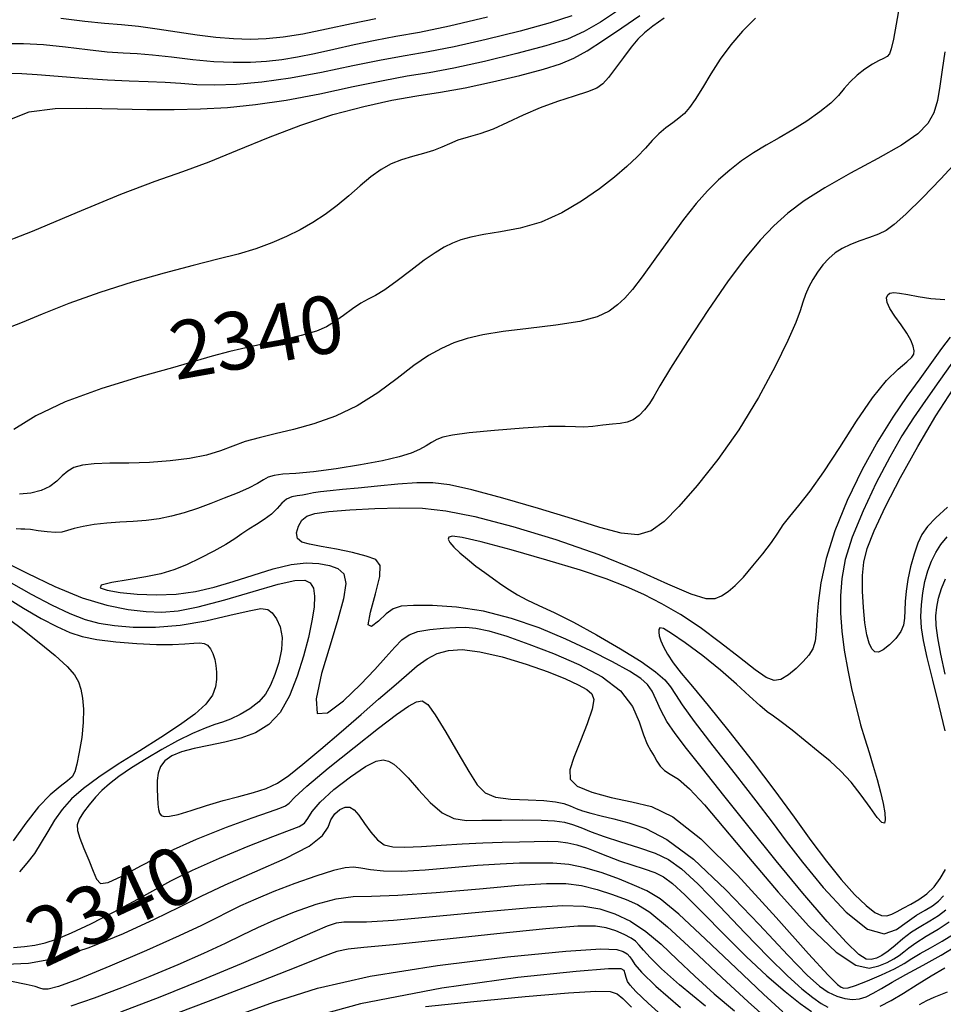
# Model space of a CAD drawing. Extents: x 354202 to 357402, y 1029744 to 1032913.
# Drawn here: x 354944 to 355104, y 1031595 to 1031766 of the extents above; entities that cross this region are included whole.
import ezdxf
from ezdxf.enums import TextEntityAlignment as Align

# ---------------------------------------------------------------- set-up
doc = ezdxf.new("R2010")
doc.units = 0
doc.header["$MEASUREMENT"] = 0
for name, color, linetype in [('CTEXT', 7, 'CONTINUOUS'), ('INDEX', 1, 'CONTINUOUS'), ('INTER', 33, 'CONTINUOUS')]:
    doc.layers.add(name, color=color, linetype=linetype)
doc.styles.add('SIMPLEX', font='SIMPLEX.shx', dxfattribs={"oblique": 20})

msp = doc.modelspace()

# ---------------------------------------------------------------- linework, layer by layer
at = {"layer": 'INDEX', "linetype": 'Continuous'}
for points, elevation in [([(354941.57, 1031761.89), (354944.53, 1031761.89), (354948, 1031761.67), (354951.82, 1031761.27), (354955.64, 1031760.81), (354959.05, 1031760.43), (354961.79, 1031760.23), (354964.23, 1031760.1), (354966.9, 1031759.9), (354970.19, 1031759.54), (354973.86, 1031759.11), (354977.52, 1031758.75), (354980.86, 1031758.61), (354983.88, 1031758.64), (354986.66, 1031758.82), (354989.32, 1031759.11), (354992.02, 1031759.53), (354994.96, 1031760.11), (354998.29, 1031760.87), (355001.87, 1031761.69), (355005.48, 1031762.46), (355009.07, 1031763.11), (355013.14, 1031763.83), (355018.34, 1031764.9), (355024.97, 1031766.48)], 2350), ([(355071.43, 1031766.26), (355069.14, 1031764.01), (355067.11, 1031761.63), (355065.3, 1031759.13), (355063.65, 1031756.58), (355062.2, 1031754.17), (355060.97, 1031752.17), (355059.97, 1031750.74), (355059.08, 1031749.73), (355058.15, 1031748.92), (355057.06, 1031748.11), (355055.86, 1031747.22), (355054.67, 1031746.22), (355053.52, 1031745.05), (355052.32, 1031743.71), (355050.9, 1031742.2), (355049.13, 1031740.52), (355046.97, 1031738.67), (355044.35, 1031736.66), (355041.27, 1031734.53), (355037.86, 1031732.52), (355034.25, 1031730.89), (355030.63, 1031729.82), (355027.23, 1031729.17), (355024.32, 1031728.73), (355022.08, 1031728.29), (355020.34, 1031727.81), (355018.87, 1031727.23), (355017.44, 1031726.53), (355015.86, 1031725.58), (355013.97, 1031724.26), (355011.69, 1031722.52), (355009.3, 1031720.69), (355007.17, 1031719.15), (355005.56, 1031718.17), (355004.27, 1031717.53), (355003.01, 1031716.84), (355001.54, 1031715.86), (354999.97, 1031714.7), (354998.46, 1031713.6), (354997.05, 1031712.71), (354995.31, 1031711.97), (354992.65, 1031711.2), (354988.76, 1031710.31), (354984.33, 1031709.35), (354980.28, 1031708.45), (354977.2, 1031707.64), (354974.28, 1031706.78), (354970.37, 1031705.63), (354964.7, 1031704.04), (354958.09, 1031702.04), (354951.74, 1031699.74), (354946.64, 1031697.26), (354942.86, 1031694.91)], 2340), ([(355105.18, 1031710.9), (355103.68, 1031708.97), (355101.92, 1031706.53), (355099.9, 1031703.73), (355097.67, 1031700.63), (355095.24, 1031697.08), (355092.63, 1031692.89), (355089.9, 1031687.95), (355087.31, 1031682.62), (355085.16, 1031677.36), (355083.67, 1031672.54), (355082.76, 1031668.33), (355082.27, 1031664.81), (355082.05, 1031662.01), (355081.93, 1031659.85), (355081.74, 1031658.19), (355081.33, 1031656.89), (355080.65, 1031655.77), (355079.69, 1031654.67), (355078.47, 1031653.46), (355077.12, 1031652.35), (355075.81, 1031651.58), (355074.63, 1031651.38), (355073.28, 1031651.89), (355071.37, 1031653.21), (355068.65, 1031655.35), (355065.36, 1031657.94), (355061.85, 1031660.55), (355058.43, 1031662.8), (355055.17, 1031664.68), (355052.07, 1031666.27), (355049.03, 1031667.65), (355045.55, 1031669), (355041.05, 1031670.5), (355035.22, 1031672.27), (355029.06, 1031674.02), (355023.84, 1031675.42), (355020.54, 1031676.18), (355018.88, 1031676.4), (355018.25, 1031676.25), (355018.14, 1031675.88), (355018.44, 1031675.31), (355019.13, 1031674.52), (355020.16, 1031673.53), (355021.47, 1031672.41), (355022.94, 1031671.23), (355024.49, 1031670.09), (355026.02, 1031669), (355027.46, 1031667.99), (355028.79, 1031667.08), (355030.16, 1031666.22), (355031.79, 1031665.35), (355033.87, 1031664.38), (355036.52, 1031663.15), (355039.86, 1031661.49), (355043.87, 1031659.3), (355048, 1031656.9), (355051.57, 1031654.66), (355054.07, 1031652.89), (355055.67, 1031651.49), (355056.7, 1031650.27), (355057.54, 1031648.97), (355058.71, 1031647.14), (355060.76, 1031644.25), (355064.01, 1031640.02), (355067.86, 1031635.13), (355071.48, 1031630.51), (355074.3, 1031626.8), (355076.75, 1031623.51), (355079.54, 1031619.89), (355083.15, 1031615.49), (355087.13, 1031611.2), (355090.82, 1031608.23), (355093.69, 1031607.42), (355095.88, 1031608.17), (355097.68, 1031609.51), (355099.32, 1031610.65), (355100.81, 1031611.54), (355102.09, 1031612.32), (355103.13, 1031613.13), (355104, 1031614.04)], 2330), ([(355104.31, 1031652.47), (355103.57, 1031655.95), (355103.02, 1031658.8), (355102.72, 1031660.94), (355102.67, 1031662.6), (355102.83, 1031664.09), (355103.16, 1031665.66), (355103.67, 1031667.33), (355104.36, 1031669.03)], 2330), ([(354941.28, 1031665.93), (354944.51, 1031663.92), (354947.58, 1031662.16), (354950.29, 1031660.73), (354952.53, 1031659.71), (354954.68, 1031659.01), (354957.23, 1031658.5), (354960.51, 1031658.08), (354964.14, 1031657.77), (354967.56, 1031657.62), (354970.35, 1031657.63), (354972.47, 1031657.74), (354974.02, 1031657.87), (354975.11, 1031657.92), (354975.86, 1031657.82), (354976.42, 1031657.49), (354976.91, 1031656.88), (354977.33, 1031656.04), (354977.66, 1031655.05), (354977.87, 1031653.96), (354977.96, 1031652.81), (354977.95, 1031651.58), (354977.79, 1031650.27), (354977.27, 1031648.85), (354976.14, 1031647.29), (354974.22, 1031645.55), (354971.57, 1031643.62), (354968.33, 1031641.49), (354964.66, 1031639.19), (354960.95, 1031636.86), (354957.6, 1031634.64), (354954.92, 1031632.66), (354952.86, 1031630.83), (354951.24, 1031629.03), (354949.91, 1031627.14), (354948.74, 1031625.2), (354947.61, 1031623.27), (354946.4, 1031621.4), (354945.12, 1031619.67), (354943.8, 1031618.17)], 2340), ([(354942.76, 1031605.07), (354944.67, 1031605.25), (354946.5, 1031605.49), (354948.25, 1031605.86), (354950.24, 1031606.5), (354952.83, 1031607.59), (354956.22, 1031609.19), (354960.03, 1031611.12), (354963.71, 1031613.08), (354966.92, 1031614.88), (354970.07, 1031616.62), (354973.8, 1031618.5), (354978.49, 1031620.59), (354983.44, 1031622.66), (354987.73, 1031624.34), (354990.63, 1031625.4), (354992.33, 1031626.05), (354993.26, 1031626.64), (354993.83, 1031627.45), (354994.55, 1031628.64), (354995.95, 1031630.3), (354998.33, 1031632.46), (355001.18, 1031634.69), (355003.8, 1031636.47), (355005.64, 1031637.41), (355006.86, 1031637.64), (355007.78, 1031637.4), (355008.69, 1031636.87), (355009.78, 1031635.96), (355011.19, 1031634.49), (355012.98, 1031632.43), (355015.02, 1031630.21), (355017.11, 1031628.41), (355019.12, 1031627.43), (355021.3, 1031627.12), (355024, 1031627.13), (355027.4, 1031627.18), (355031.02, 1031627.2), (355034.24, 1031627.16), (355036.59, 1031627.04), (355038.28, 1031626.8), (355039.68, 1031626.41), (355041.15, 1031625.86), (355042.91, 1031625.16), (355045.18, 1031624.33), (355048.04, 1031623.41), (355051.14, 1031622.43), (355054, 1031621.42), (355056.32, 1031620.32), (355058.58, 1031618.71), (355061.41, 1031616.09), (355065.22, 1031612.16), (355069.54, 1031607.62), (355073.64, 1031603.37), (355076.94, 1031600.14), (355079.45, 1031597.89), (355081.34, 1031596.37), (355082.77, 1031595.38), (355083.96, 1031594.74)], 2340), ([(355062.74, 1031594.88), (355058.24, 1031598.58), (355055.12, 1031601.37), (355053.16, 1031603.31), (355052, 1031604.61), (355051.26, 1031605.5), (355050.64, 1031606.14), (355049.85, 1031606.71), (355048.66, 1031607.35), (355047.18, 1031607.97), (355045.54, 1031608.48), (355043.67, 1031608.78), (355040.59, 1031608.76), (355035.08, 1031608.32), (355026.55, 1031607.45), (355016.89, 1031606.42), (355008.61, 1031605.55), (355003.54, 1031605.09), (355000.8, 1031604.81), (354998.82, 1031604.35), (354996.2, 1031603.39), (354992.03, 1031601.73), (354985.57, 1031599.16), (354976.55, 1031595.68), (354966.62, 1031591.93)], 2350), ([(355093, 1031594.89), (355094.91, 1031595.87), (355097.07, 1031597.16), (355099.41, 1031598.65), (355101.84, 1031600.16), (355104.24, 1031601.57)], 2340)]:
    msp.add_lwpolyline(points, dxfattribs=dict(at, elevation=elevation))
at = {"layer": 'INTER', "linetype": 'Continuous', "flags": 128}
for points, elevation in [([(355048, 1031767.89), (355044.56, 1031765.59), (355041.71, 1031763.92), (355038.81, 1031762.64), (355035.09, 1031761.45), (355030.06, 1031760.1), (355024.41, 1031758.74), (355019.11, 1031757.59), (355014.83, 1031756.8), (355011.03, 1031756.17), (355006.85, 1031755.41), (355001.67, 1031754.33), (354995.87, 1031753.1), (354990.07, 1031751.99), (354984.75, 1031751.2), (354979.86, 1031750.72), (354975.22, 1031750.46), (354970.64, 1031750.34), (354965.91, 1031750.34), (354960.83, 1031750.45), (354955.36, 1031750.61), (354950, 1031750.55), (354945.42, 1031749.95), (354942.09, 1031748.64)], 2346), ([(355096.32, 1031768.19), (355095.77, 1031765.21), (355095.31, 1031762.61), (355094.96, 1031760.94), (355094.63, 1031760.05), (355094.21, 1031759.58), (355093.59, 1031759.24), (355092.75, 1031758.85), (355091.68, 1031758.27), (355090.39, 1031757.42), (355089.05, 1031756.37), (355087.82, 1031755.22), (355086.81, 1031754.06), (355085.79, 1031752.85), (355084.45, 1031751.51), (355082.57, 1031749.99), (355080.3, 1031748.39), (355077.89, 1031746.87), (355075.53, 1031745.5), (355073.27, 1031744.22), (355071.09, 1031742.91), (355068.98, 1031741.49), (355066.96, 1031739.92), (355065, 1031738.21), (355063.1, 1031736.33), (355061.12, 1031734.11), (355058.94, 1031731.35), (355056.48, 1031727.99), (355053.98, 1031724.48), (355051.78, 1031721.41), (355050.1, 1031719.2), (355048.77, 1031717.68), (355047.51, 1031716.52), (355046.04, 1031715.46), (355043.99, 1031714.48), (355040.97, 1031713.65), (355036.79, 1031712.99), (355032.08, 1031712.43), (355027.66, 1031711.91), (355024.15, 1031711.34), (355021.41, 1031710.69), (355019.12, 1031709.92), (355016.96, 1031708.99), (355014.72, 1031707.75), (355012.21, 1031706.03), (355009.27, 1031703.78), (355005.96, 1031701.29), (355002.36, 1031698.99), (354998.59, 1031697.2), (354994.83, 1031695.89), (354991.3, 1031694.91), (354988.14, 1031694.15), (354985.37, 1031693.49), (354982.96, 1031692.81), (354980.82, 1031692.04), (354978.69, 1031691.23), (354976.26, 1031690.49), (354973.3, 1031689.89), (354969.93, 1031689.46), (354966.36, 1031689.2), (354962.8, 1031689.1), (354959.51, 1031689.06), (354956.76, 1031688.97), (354954.72, 1031688.75), (354953.26, 1031688.33), (354952.18, 1031687.71), (354951.24, 1031686.87), (354950.28, 1031685.93), (354949.1, 1031685.05), (354947.59, 1031684.35), (354945.79, 1031683.89), (354943.81, 1031683.68)], 2338), ([(354939.49, 1031726.75), (354946.07, 1031729.29), (354953.91, 1031732.59), (354961.4, 1031735.71), (354967.32, 1031737.97), (354972.13, 1031739.65), (354976.68, 1031741.31), (354981.64, 1031743.34), (354987.01, 1031745.57), (354992.57, 1031747.72), (354998.14, 1031749.52), (355003.49, 1031750.95), (355008.39, 1031752.02), (355012.72, 1031752.79), (355016.82, 1031753.45), (355021.11, 1031754.2), (355025.85, 1031755.19), (355030.58, 1031756.32), (355034.64, 1031757.4), (355037.6, 1031758.32), (355039.91, 1031759.3), (355042.23, 1031760.6), (355045.06, 1031762.42), (355048.22, 1031764.56), (355051.35, 1031766.72)], 2344), ([(355055.57, 1031766.26), (355053.63, 1031764.88), (355052.2, 1031763.74), (355051.01, 1031762.6), (355049.85, 1031761.23), (355048.53, 1031759.46), (355047.16, 1031757.58), (355045.94, 1031755.96), (355044.95, 1031754.86), (355043.88, 1031754.13), (355042.31, 1031753.5), (355039.97, 1031752.75), (355037.1, 1031751.83), (355034.06, 1031750.71), (355031.15, 1031749.44), (355028.44, 1031748.14), (355025.93, 1031747.02), (355023.63, 1031746.21), (355021.58, 1031745.61), (355019.83, 1031745.07), (355018.38, 1031744.48), (355017.05, 1031743.87), (355015.6, 1031743.29), (355013.87, 1031742.78), (355011.96, 1031742.28), (355010.04, 1031741.7), (355008.24, 1031740.97), (355006.5, 1031740.01), (355004.73, 1031738.76), (355002.87, 1031737.19), (355000.91, 1031735.46), (354998.88, 1031733.74), (354996.82, 1031732.2), (354994.69, 1031730.82), (354992.46, 1031729.56), (354990.09, 1031728.38), (354987.55, 1031727.27), (354984.78, 1031726.27), (354981.72, 1031725.35), (354978.18, 1031724.43), (354973.95, 1031723.36), (354968.92, 1031722.04), (354963.38, 1031720.47), (354957.73, 1031718.68), (354952.39, 1031716.74), (354947.76, 1031714.9), (354944.29, 1031713.48), (354942.23, 1031712.67)], 2342), ([(355039.58, 1031766.64), (355035.81, 1031765.43), (355030.62, 1031764.01), (355024.74, 1031762.54), (355019.18, 1031761.29), (355014.66, 1031760.42), (355010.71, 1031759.75), (355006.54, 1031759), (355001.61, 1031757.98), (354996.19, 1031756.85), (354990.78, 1031755.84), (354985.82, 1031755.14), (354981.43, 1031754.76), (354977.67, 1031754.64), (354974.54, 1031754.72), (354971.79, 1031754.91), (354969.09, 1031755.1), (354966.16, 1031755.23), (354962.85, 1031755.34), (354959.06, 1031755.52), (354954.8, 1031755.8), (354950.54, 1031756.14), (354946.88, 1031756.44), (354944.26, 1031756.62), (354942.46, 1031756.67)], 2348), ([(355005.6, 1031766.15), (355001.4, 1031765.28), (354997.02, 1031764.34), (354992.93, 1031763.51), (354989.51, 1031762.95), (354986.57, 1031762.65), (354983.79, 1031762.57), (354980.92, 1031762.65), (354977.87, 1031762.9), (354974.61, 1031763.29), (354971.17, 1031763.81), (354967.71, 1031764.36), (354964.46, 1031764.81), (354961.53, 1031765.11), (354958.59, 1031765.35), (354955.17, 1031765.68), (354951.01, 1031766.21)], 2352), ([(355104.25, 1031760.44), (355103.77, 1031757.3), (355103.39, 1031754.45), (355102.96, 1031751.98), (355102.33, 1031749.85), (355101.31, 1031748), (355099.56, 1031746.21), (355096.73, 1031744.23), (355092.62, 1031741.89), (355087.91, 1031739.35), (355083.43, 1031736.85), (355079.86, 1031734.58), (355077.02, 1031732.42), (355074.59, 1031730.21), (355072.22, 1031727.75), (355069.66, 1031724.7), (355066.66, 1031720.68), (355063.15, 1031715.56), (355059.61, 1031710.16), (355056.69, 1031705.54), (355054.85, 1031702.49), (355053.79, 1031700.66), (355053.03, 1031699.43), (355052.19, 1031698.32), (355051.23, 1031697.33), (355050.2, 1031696.58), (355049.14, 1031696.17), (355047.97, 1031695.98), (355046.6, 1031695.84), (355044.96, 1031695.64), (355043.24, 1031695.43), (355041.63, 1031695.32), (355040.2, 1031695.36), (355038.4, 1031695.44), (355035.51, 1031695.42), (355031.15, 1031695.16), (355026.18, 1031694.76), (355021.8, 1031694.32), (355018.9, 1031693.94), (355017.21, 1031693.57), (355016.16, 1031693.16), (355015.27, 1031692.65), (355014.32, 1031692.07), (355013.18, 1031691.45), (355011.7, 1031690.82), (355009.65, 1031690.17), (355006.77, 1031689.49), (355002.94, 1031688.77), (354998.72, 1031688.1), (354994.79, 1031687.59), (354991.71, 1031687.3), (354989.48, 1031687.14), (354987.96, 1031686.95), (354986.96, 1031686.63), (354986.13, 1031686.16), (354985.09, 1031685.53), (354983.53, 1031684.76), (354981.55, 1031683.89), (354979.32, 1031682.98), (354977, 1031682.07), (354974.66, 1031681.22), (354972.38, 1031680.48), (354970.17, 1031679.88), (354968.01, 1031679.44), (354965.81, 1031679.13), (354963.54, 1031678.96), (354961.23, 1031678.83), (354958.95, 1031678.67), (354956.79, 1031678.42), (354954.85, 1031678.09), (354953.28, 1031677.73), (354952.12, 1031677.38), (354951.14, 1031677.12), (354950.05, 1031677.03), (354948.62, 1031677.14), (354947.08, 1031677.36), (354945.72, 1031677.55), (354944.77, 1031677.61), (354944.03, 1031677.61), (354943.23, 1031677.67)], 2336), ([(355106.4, 1031741.45), (355103.56, 1031738.41), (355100.35, 1031735.11), (355097.48, 1031732.28), (355095.47, 1031730.46), (355094.04, 1031729.43), (355092.73, 1031728.81), (355091.18, 1031728.24), (355089.49, 1031727.65), (355087.86, 1031727.02), (355086.45, 1031726.33), (355085.24, 1031725.54), (355084.14, 1031724.6), (355083.11, 1031723.48), (355082.16, 1031722.23), (355081.33, 1031720.94), (355080.64, 1031719.65), (355080.09, 1031718.35), (355079.62, 1031717.01), (355079.15, 1031715.52), (355078.4, 1031713.46), (355077.04, 1031710.33), (355074.84, 1031705.83), (355071.92, 1031700.44), (355068.52, 1031694.87), (355064.88, 1031689.71), (355061.32, 1031685.22), (355058.15, 1031681.58), (355055.6, 1031678.95), (355053.35, 1031677.33), (355050.99, 1031676.67), (355048.12, 1031676.93), (355044.44, 1031677.91), (355039.69, 1031679.42), (355033.8, 1031681.23), (355027.63, 1031683.02), (355022.24, 1031684.46), (355018.37, 1031685.32), (355015.49, 1031685.66), (355012.72, 1031685.64), (355009.43, 1031685.42), (355005.88, 1031685.09), (355002.54, 1031684.76), (354999.8, 1031684.5), (354997.66, 1031684.3), (354996.02, 1031684.11), (354994.77, 1031683.91), (354993.78, 1031683.71), (354992.88, 1031683.55), (354991.95, 1031683.42), (354991.01, 1031683.23), (354990.12, 1031682.83), (354989.31, 1031682.12), (354988.48, 1031681.21), (354987.49, 1031680.24), (354986.26, 1031679.32), (354984.91, 1031678.46), (354983.59, 1031677.64), (354982.39, 1031676.83), (354981.14, 1031675.97), (354979.57, 1031674.98), (354977.52, 1031673.8), (354975.17, 1031672.57), (354972.8, 1031671.45), (354970.58, 1031670.58), (354968.31, 1031669.9), (354965.71, 1031669.34), (354962.67, 1031668.84), (354959.83, 1031668.37), (354958, 1031667.9), (354957.79, 1031667.45), (354959.01, 1031667.02), (354961.28, 1031666.64), (354964.24, 1031666.36), (354967.57, 1031666.24), (354970.99, 1031666.38), (354974.31, 1031666.83), (354977.56, 1031667.56), (354980.89, 1031668.54), (354984.36, 1031669.66), (354987.78, 1031670.73), (354990.91, 1031671.49), (354993.55, 1031671.77), (354995.73, 1031671.65), (354997.54, 1031671.3), (354999.03, 1031670.78), (355000.04, 1031669.86), (355000.41, 1031668.2), (355000.02, 1031665.55), (354999.03, 1031661.96), (354997.66, 1031657.53), (354996.2, 1031652.59), (354995.24, 1031648.2), (354995.44, 1031645.64), (354997.21, 1031645.78), (354999.98, 1031647.84), (355002.93, 1031650.67), (355005.41, 1031653.27), (355007.35, 1031655.45), (355008.87, 1031657.17), (355010.11, 1031658.44), (355011.35, 1031659.31), (355012.9, 1031659.89), (355014.98, 1031660.25), (355017.3, 1031660.45), (355019.45, 1031660.56), (355021.21, 1031660.61), (355022.94, 1031660.47), (355025.16, 1031659.99), (355028.28, 1031659.05), (355032.13, 1031657.71), (355036.41, 1031656.06), (355040.79, 1031654.17), (355044.82, 1031652.02), (355048.02, 1031649.57), (355050.08, 1031646.87), (355051.26, 1031644.2), (355052, 1031641.93), (355052.65, 1031640.32), (355053.27, 1031639.19), (355053.83, 1031638.28), (355054.33, 1031637.37), (355054.88, 1031636.5), (355055.61, 1031635.75), (355056.63, 1031635.13), (355058.06, 1031634.24), (355060, 1031632.61), (355062.58, 1031629.82), (355065.93, 1031625.85), (355070.19, 1031620.72), (355075.33, 1031614.69), (355080.67, 1031608.79), (355085.37, 1031604.26), (355088.79, 1031601.99), (355091.13, 1031601.48), (355092.82, 1031601.88), (355094.21, 1031602.46), (355095.38, 1031603.08), (355096.33, 1031603.7), (355097.1, 1031604.32), (355097.97, 1031605.01), (355099.21, 1031605.89), (355101.01, 1031607.01), (355103.06, 1031608.26), (355104.96, 1031609.5)], 2334), ([(355104.38, 1031611.55), (355103.13, 1031610.56), (355101.66, 1031609.64), (355100.06, 1031608.73), (355098.47, 1031607.72), (355096.98, 1031606.58), (355095.63, 1031605.43), (355094.42, 1031604.41), (355093.34, 1031603.67), (355092.37, 1031603.2), (355091.49, 1031602.97), (355090.61, 1031603.04), (355089.32, 1031603.84), (355087.18, 1031605.91), (355083.85, 1031609.57), (355079.64, 1031614.49), (355074.98, 1031620.13), (355070.3, 1031625.95), (355065.95, 1031631.44), (355062.25, 1031636.1), (355059.46, 1031639.59), (355057.46, 1031642.18), (355056.04, 1031644.28), (355055, 1031646.24), (355054.19, 1031648.04), (355053.48, 1031649.54), (355052.69, 1031650.7), (355051.51, 1031651.75), (355049.58, 1031652.98), (355046.65, 1031654.61), (355042.89, 1031656.54), (355038.56, 1031658.56), (355033.92, 1031660.49), (355029.11, 1031662.16), (355024.27, 1031663.41), (355019.59, 1031664.12), (355015.4, 1031664.4), (355012.12, 1031664.41), (355009.98, 1031664.25), (355008.6, 1031663.82), (355007.41, 1031662.95), (355006.06, 1031661.67), (355004.85, 1031660.72), (355004.29, 1031661.05), (355004.68, 1031663.23), (355005.56, 1031666.42), (355006.29, 1031669.43), (355006.34, 1031671.34), (355005.57, 1031672.36), (355003.95, 1031672.97), (355001.53, 1031673.56), (354998.76, 1031674.15), (354996.14, 1031674.64), (354994.12, 1031675.01), (354992.75, 1031675.4), (354992.01, 1031676.03), (354991.87, 1031677.01), (354992.18, 1031678.15), (354992.79, 1031679.18), (354993.63, 1031679.88), (354995.04, 1031680.34), (354997.45, 1031680.67), (355001.08, 1031680.97), (355005.42, 1031681.21), (355009.77, 1031681.34), (355013.68, 1031681.27), (355017.73, 1031680.83), (355022.77, 1031679.82), (355029.35, 1031678.1), (355036.82, 1031675.84), (355044.24, 1031673.24), (355050.79, 1031670.57), (355056.16, 1031668.17), (355060.18, 1031666.43), (355062.79, 1031665.63), (355064.41, 1031665.6), (355065.54, 1031666.06), (355066.65, 1031666.8), (355067.88, 1031667.85), (355069.32, 1031669.33), (355070.98, 1031671.25), (355072.68, 1031673.37), (355074.16, 1031675.34), (355075.27, 1031676.94), (355076.23, 1031678.35), (355077.36, 1031679.85), (355078.9, 1031681.73), (355080.88, 1031684.21), (355083.28, 1031687.55), (355086.02, 1031691.79), (355088.9, 1031696.34), (355091.68, 1031700.41), (355094.15, 1031703.4), (355096.17, 1031705.4), (355097.64, 1031706.66), (355098.5, 1031707.44), (355098.87, 1031707.99), (355098.91, 1031708.55), (355098.74, 1031709.35), (355098.35, 1031710.39), (355097.66, 1031711.65), (355096.66, 1031713.09), (355095.59, 1031714.55), (355094.71, 1031715.88), (355094.24, 1031716.94), (355094.15, 1031717.73), (355094.33, 1031718.26), (355094.72, 1031718.58), (355095.37, 1031718.68), (355096.37, 1031718.58), (355097.8, 1031718.31), (355099.63, 1031717.96), (355101.81, 1031717.65), (355104.24, 1031717.46)], 2332), ([(355105.46, 1031706.39), (355103.17, 1031703.22), (355100.88, 1031699.95), (355098.8, 1031696.91), (355096.8, 1031693.79), (355094.69, 1031690.14), (355092.35, 1031685.67), (355090.06, 1031680.83), (355088.17, 1031676.24), (355086.98, 1031672.37), (355086.37, 1031669.07), (355086.16, 1031666.05), (355086.17, 1031663.04), (355086.39, 1031659.94), (355086.81, 1031656.66), (355087.42, 1031653.19), (355088.14, 1031649.71), (355088.91, 1031646.5), (355089.64, 1031643.71), (355090.36, 1031641.25), (355091.09, 1031638.91), (355091.82, 1031636.55), (355092.51, 1031634.22), (355093.11, 1031632.02), (355093.56, 1031630.04), (355093.83, 1031628.41), (355093.92, 1031627.23), (355093.78, 1031626.63), (355093.34, 1031626.73), (355092.53, 1031627.62), (355091.29, 1031629.33), (355089.73, 1031631.51), (355088, 1031633.73), (355086.22, 1031635.64), (355084.35, 1031637.36), (355082.28, 1031639.08), (355080, 1031640.94), (355077.75, 1031642.74), (355075.86, 1031644.2), (355074.51, 1031645.17), (355073.41, 1031645.97), (355072.15, 1031647.02), (355070.4, 1031648.64), (355068.11, 1031650.76), (355065.36, 1031653.17), (355062.26, 1031655.66), (355059.25, 1031657.9), (355056.86, 1031659.56), (355055.45, 1031660.38), (355054.82, 1031660.52), (355054.64, 1031660.25), (355054.63, 1031659.77), (355054.74, 1031659.11), (355055.01, 1031658.26), (355055.47, 1031657.19), (355056.17, 1031655.92), (355057.16, 1031654.44), (355058.53, 1031652.68), (355060.47, 1031650.34), (355063.19, 1031647.04), (355066.78, 1031642.57), (355070.81, 1031637.42), (355074.74, 1031632.27), (355078.12, 1031627.65), (355081.03, 1031623.6), (355083.7, 1031620.03), (355086.25, 1031616.88), (355088.6, 1031614.27), (355090.58, 1031612.33), (355092.11, 1031611.16), (355093.26, 1031610.64), (355094.2, 1031610.58), (355095.07, 1031610.84), (355095.98, 1031611.3), (355097.04, 1031611.9), (355098.32, 1031612.57), (355099.72, 1031613.37), (355101.1, 1031614.37), (355102.36, 1031615.6), (355103.45, 1031617.03), (355104.35, 1031618.57)], 2328), ([(355104.68, 1031681.44), (355102.65, 1031679.57), (355101.21, 1031678.07), (355100.26, 1031676.71), (355099.54, 1031675.18), (355098.89, 1031673.27), (355098.3, 1031671.1), (355097.83, 1031668.9), (355097.53, 1031666.87), (355097.36, 1031665.06), (355097.29, 1031663.5), (355097.25, 1031662.18), (355097.08, 1031661), (355096.61, 1031659.85), (355095.73, 1031658.66), (355094.63, 1031657.55), (355093.56, 1031656.71), (355092.73, 1031656.3), (355092.11, 1031656.34), (355091.6, 1031656.85), (355091.14, 1031657.83), (355090.73, 1031659.32), (355090.38, 1031661.4), (355090.11, 1031664.04), (355089.97, 1031666.9), (355089.97, 1031669.6), (355090.18, 1031671.9), (355090.78, 1031674.26), (355092, 1031677.32), (355093.97, 1031681.53), (355096.55, 1031686.58), (355099.54, 1031691.99), (355102.69, 1031697.26), (355105.67, 1031701.92)], 2326), ([(355104.27, 1031642.66), (355103.24, 1031647), (355102.13, 1031651.45), (355101.16, 1031655.36), (355100.51, 1031658.3), (355100.18, 1031660.52), (355100.08, 1031662.46), (355100.17, 1031664.48), (355100.41, 1031666.56), (355100.79, 1031668.56), (355101.29, 1031670.41), (355101.91, 1031672.07), (355102.65, 1031673.59), (355103.53, 1031674.97), (355104.66, 1031676.31)], 2328), ([(354940.77, 1031672.17), (354945.18, 1031669.98), (354949.98, 1031667.69), (354954.69, 1031665.72), (354958.94, 1031664.42), (354962.64, 1031663.69), (354965.79, 1031663.34), (354968.51, 1031663.22), (354971.31, 1031663.44), (354974.82, 1031664.14), (354979.41, 1031665.38), (354984.36, 1031666.83), (354988.67, 1031668.06), (354991.58, 1031668.71), (354993.3, 1031668.78), (354994.24, 1031668.32), (354994.77, 1031667.4), (354994.98, 1031666.01), (354994.89, 1031664.11), (354994.53, 1031661.7), (354993.91, 1031658.84), (354993.05, 1031655.6), (354991.98, 1031652.11), (354990.64, 1031648.71), (354989, 1031645.82), (354987.03, 1031643.72), (354984.74, 1031642.3), (354982.18, 1031641.35), (354979.41, 1031640.66), (354976.64, 1031640.11), (354974.08, 1031639.58), (354971.92, 1031638.99), (354970.22, 1031638.3), (354969, 1031637.47), (354968.25, 1031636.48), (354967.87, 1031635.33), (354967.72, 1031634.02), (354967.7, 1031632.58), (354967.75, 1031631.16), (354967.83, 1031629.93), (354967.93, 1031629.01), (354968.08, 1031628.39), (354968.38, 1031627.99), (354968.9, 1031627.79), (354969.82, 1031627.83), (354971.34, 1031628.16), (354973.57, 1031628.83), (354976.26, 1031629.69), (354979.12, 1031630.54), (354981.86, 1031631.27), (354984.38, 1031631.94), (354986.6, 1031632.67), (354988.55, 1031633.6), (354990.54, 1031634.92), (354992.96, 1031636.84), (354996.07, 1031639.47), (354999.58, 1031642.49), (355003.04, 1031645.49), (355006.08, 1031648.15), (355008.69, 1031650.42), (355010.89, 1031652.33), (355012.78, 1031653.91), (355014.51, 1031655.15), (355016.24, 1031656.06), (355018.17, 1031656.61), (355020.54, 1031656.74), (355023.61, 1031656.37), (355027.47, 1031655.46), (355031.64, 1031654.21), (355035.48, 1031652.88), (355038.48, 1031651.67), (355040.66, 1031650.64), (355042.15, 1031649.79), (355043.05, 1031649.05), (355043.37, 1031648.07), (355043.08, 1031646.43), (355042.21, 1031643.89), (355041.05, 1031640.89), (355039.94, 1031638.05), (355039.24, 1031635.86), (355039.31, 1031634.26), (355040.5, 1031633.03), (355043.02, 1031631.99), (355046.39, 1031631.1), (355049.97, 1031630.33), (355053.36, 1031629.5), (355057.09, 1031627.72), (355061.94, 1031623.94), (355068.28, 1031617.62), (355075, 1031610.29), (355080.61, 1031604), (355083.99, 1031600.28), (355085.6, 1031598.66), (355086.26, 1031598.17), (355086.74, 1031597.99), (355087.45, 1031598.07), (355088.75, 1031598.48), (355090.82, 1031599.28), (355093.26, 1031600.32), (355095.51, 1031601.38), (355097.17, 1031602.3), (355098.51, 1031603.14), (355099.94, 1031604.02), (355101.76, 1031605.02), (355103.79, 1031606.16), (355105.74, 1031607.4)], 2336), ([(354942.38, 1031668.31), (354945.87, 1031666.37), (354949.38, 1031664.53), (354952.56, 1031663.02), (354955.19, 1031661.98), (354957.6, 1031661.33), (354960.27, 1031660.92), (354963.55, 1031660.65), (354967.39, 1031660.62), (354971.66, 1031660.96), (354976.13, 1031661.74), (354980.31, 1031662.69), (354983.62, 1031663.49), (354985.69, 1031663.84), (354986.85, 1031663.71), (354987.61, 1031663.12), (354988.36, 1031662.09), (354989.01, 1031660.66), (354989.35, 1031658.86), (354989.23, 1031656.74), (354988.76, 1031654.51), (354988.09, 1031652.4), (354987.36, 1031650.58), (354986.47, 1031649.02), (354985.3, 1031647.67), (354983.76, 1031646.48), (354982.06, 1031645.47), (354980.43, 1031644.7), (354979.03, 1031644.18), (354977.66, 1031643.73), (354975.99, 1031643.11), (354973.81, 1031642.16), (354971.24, 1031640.9), (354968.49, 1031639.42), (354965.76, 1031637.82), (354963.23, 1031636.22), (354961.07, 1031634.74), (354959.41, 1031633.46), (354958.11, 1031632.3), (354956.98, 1031631.12), (354955.89, 1031629.82), (354954.91, 1031628.52), (354954.19, 1031627.34), (354953.83, 1031626.36), (354953.86, 1031625.35), (354954.26, 1031624.04), (354954.98, 1031622.25), (354955.84, 1031620.22), (354956.6, 1031618.32), (354957.16, 1031616.9), (354957.88, 1031616.17), (354959.22, 1031616.32), (354961.59, 1031617.46), (354964.99, 1031619.32), (354969.37, 1031621.56), (354974.51, 1031623.86), (354979.71, 1031625.94), (354984.14, 1031627.58), (354987.16, 1031628.61), (354988.96, 1031629.21), (354989.94, 1031629.62), (354990.56, 1031630.13), (354991.54, 1031631.14), (354993.64, 1031633.08), (354997.33, 1031636.17), (355001.84, 1031639.78), (355006.08, 1031643.11), (355009.19, 1031645.49), (355011.27, 1031646.95), (355012.64, 1031647.7), (355013.63, 1031647.85), (355014.59, 1031647.19), (355015.88, 1031645.41), (355017.72, 1031642.4), (355019.82, 1031638.84), (355021.73, 1031635.57), (355023.18, 1031633.28), (355024.54, 1031631.89), (355026.35, 1031631.16), (355028.98, 1031630.82), (355031.98, 1031630.7), (355034.73, 1031630.59), (355036.77, 1031630.36), (355038.21, 1031630.02), (355039.31, 1031629.62), (355040.33, 1031629.2), (355041.45, 1031628.79), (355042.84, 1031628.36), (355044.64, 1031627.92), (355046.85, 1031627.38), (355049.43, 1031626.7), (355052.43, 1031625.7), (355056.07, 1031623.81), (355060.66, 1031620.37), (355066.25, 1031615.08), (355072.03, 1031609.05), (355076.99, 1031603.75), (355080.35, 1031600.27), (355082.49, 1031598.34), (355084.03, 1031597.3), (355085.49, 1031596.63), (355086.91, 1031596.21), (355088.24, 1031596.06), (355089.42, 1031596.17), (355090.57, 1031596.53), (355091.81, 1031597.14), (355093.28, 1031597.98), (355095.13, 1031599.06), (355097.5, 1031600.4), (355100.45, 1031601.98), (355103.58, 1031603.72), (355106.42, 1031605.48)], 2338), ([(354940.75, 1031662.93), (354944.09, 1031660.43), (354947.25, 1031657.97), (354949.99, 1031655.71), (354952.07, 1031653.81), (354953.36, 1031652.37), (354954.07, 1031651.15), (354954.45, 1031649.89), (354954.74, 1031648.33), (354954.91, 1031646.41), (354954.88, 1031644.12), (354954.61, 1031641.52), (354954.19, 1031638.97), (354953.77, 1031636.88), (354953.42, 1031635.54), (354952.96, 1031634.69), (354952.17, 1031633.97), (354950.89, 1031633), (354949.17, 1031631.57), (354947.13, 1031629.47), (354944.91, 1031626.63), (354942.74, 1031623.56)], 2342), ([(354941.44, 1031602.17), (354945.38, 1031602.36), (354950.2, 1031603.22), (354955.91, 1031605.06), (354961.86, 1031607.49), (354967.23, 1031609.96), (354971.51, 1031612.08), (354975.3, 1031613.99), (354979.49, 1031615.96), (354984.62, 1031618.19), (354989.87, 1031620.51), (354994.07, 1031622.67), (354996.38, 1031624.48), (354997.33, 1031625.96), (354997.81, 1031627.19), (354998.49, 1031628.23), (354999.37, 1031629), (355000.28, 1031629.43), (355001.07, 1031629.42), (355001.82, 1031628.96), (355002.64, 1031628), (355003.62, 1031626.6), (355004.73, 1031625.06), (355005.88, 1031623.73), (355007.07, 1031622.9), (355008.56, 1031622.52), (355010.64, 1031622.47), (355013.51, 1031622.6), (355016.94, 1031622.84), (355020.59, 1031623.07), (355024.16, 1031623.23), (355027.5, 1031623.34), (355030.5, 1031623.41), (355033.07, 1031623.48), (355035.27, 1031623.51), (355037.18, 1031623.44), (355038.87, 1031623.24), (355040.46, 1031622.89), (355042.09, 1031622.37), (355043.85, 1031621.69), (355045.76, 1031620.91), (355047.81, 1031620.12), (355049.98, 1031619.39), (355052.09, 1031618.71), (355053.94, 1031618.05), (355055.46, 1031617.33), (355057.03, 1031616.18), (355059.18, 1031614.19), (355062.26, 1031611.08), (355065.96, 1031607.31), (355069.82, 1031603.5), (355073.4, 1031600.16), (355076.54, 1031597.44), (355079.14, 1031595.38), (355081.14, 1031593.98)], 2342), ([(355076.17, 1031593.94), (355072.78, 1031596.95), (355068.04, 1031601.46), (355062.77, 1031606.51), (355058.1, 1031610.83), (355054.86, 1031613.49), (355052.57, 1031614.91), (355050.43, 1031615.85), (355047.81, 1031616.9), (355044.85, 1031618), (355041.84, 1031618.9), (355039.03, 1031619.44), (355036.31, 1031619.67), (355033.53, 1031619.72), (355030.52, 1031619.68), (355027.13, 1031619.55), (355023.2, 1031619.29), (355018.73, 1031618.89), (355014.17, 1031618.5), (355010.09, 1031618.27), (355006.94, 1031618.31), (355004.65, 1031618.54), (355002.99, 1031618.81), (355001.71, 1031618.98), (355000.31, 1031618.9), (354998.25, 1031618.42), (354995.2, 1031617.45), (354991.55, 1031616.15), (354987.91, 1031614.76), (354984.77, 1031613.47), (354982.14, 1031612.29), (354979.93, 1031611.22), (354977.92, 1031610.17), (354975.39, 1031608.89), (354971.51, 1031607.07), (354965.84, 1031604.55), (354959.51, 1031601.83), (354954.04, 1031599.59), (354950.59, 1031598.32), (354948.8, 1031597.84), (354947.95, 1031597.83), (354947.36, 1031598), (354946.53, 1031598.28), (354944.99, 1031598.68), (354942.46, 1031599.16)], 2344), ([(354952.79, 1031594.97), (354956.85, 1031596.35), (354961.54, 1031598.12), (354966.49, 1031600.09), (354971.33, 1031602.12), (354975.77, 1031604.07), (354979.54, 1031605.8), (354982.51, 1031607.24), (354985.13, 1031608.52), (354987.99, 1031609.82), (354991.49, 1031611.24), (354995.27, 1031612.58), (354998.75, 1031613.52), (355001.66, 1031613.9), (355004.84, 1031613.98), (355009.41, 1031614.12), (355016.03, 1031614.6), (355023.55, 1031615.27), (355030.34, 1031615.87), (355035.19, 1031616.19), (355038.54, 1031616.19), (355041.24, 1031615.83), (355043.96, 1031615.14), (355046.63, 1031614.26), (355048.99, 1031613.38), (355050.94, 1031612.53), (355053.07, 1031611.18), (355056.13, 1031608.66), (355060.55, 1031604.61), (355065.58, 1031599.87), (355070.13, 1031595.63), (355073.4, 1031592.77)], 2346), ([(354961.39, 1031593.92), (354968.21, 1031596.54), (354975.51, 1031599.47), (354982.31, 1031602.3), (354987.81, 1031604.68), (354992, 1031606.55), (354995.08, 1031607.93), (354997.24, 1031608.83), (354998.8, 1031609.32), (355000.06, 1031609.52), (355001.48, 1031609.52), (355003.99, 1031609.55), (355008.66, 1031609.82), (355016.05, 1031610.48), (355024.67, 1031611.32), (355032.49, 1031612.02), (355037.99, 1031612.34), (355041.65, 1031612.25), (355044.41, 1031611.77), (355047.05, 1031610.9), (355049.72, 1031609.62), (355052.39, 1031607.87), (355055.04, 1031605.64), (355057.82, 1031603), (355060.87, 1031600.08), (355064.27, 1031597.02), (355067.79, 1031594.08)], 2348), ([(354980.72, 1031592.97), (354988.01, 1031595.67), (354995.47, 1031598.02), (355004.62, 1031600.1), (355016.26, 1031601.95), (355028.45, 1031603.46), (355038.53, 1031604.46), (355044.58, 1031604.84), (355047.4, 1031604.75), (355048.5, 1031604.4), (355049.15, 1031603.97), (355049.65, 1031603.48), (355050.05, 1031602.9), (355050.51, 1031602.13), (355051.64, 1031600.77), (355054.15, 1031598.35), (355058.41, 1031594.65)], 2352), ([(355056.31, 1031592.24), (355052.79, 1031595.43), (355050.67, 1031597.43), (355049.66, 1031598.52), (355049.25, 1031599.19), (355049.01, 1031599.86), (355048.82, 1031600.52), (355048.63, 1031601.06), (355048.14, 1031601.39), (355045.92, 1031601.38), (355040.3, 1031600.91), (355030.19, 1031599.84), (355017.06, 1031598.02), (355002.96, 1031595.29), (354989.71, 1031591.65)], 2354), ([(355014.22, 1031594.83), (355022.57, 1031595.73), (355031.49, 1031596.58), (355039.02, 1031597.22), (355043.75, 1031597.52), (355046.2, 1031597.45), (355047.44, 1031597.05), (355048.44, 1031596.24), (355049.9, 1031594.73)], 2356), ([(355099.82, 1031595.2), (355101.14, 1031595.9), (355102.37, 1031596.45), (355103.53, 1031596.91), (355104.67, 1031597.38)], 2342)]:
    msp.add_lwpolyline(points, dxfattribs=dict(at, elevation=elevation))

# ---------------------------------------------------------------- texts
at = {"layer": 'CTEXT', "style": 'SIMPLEX', "oblique": 20}
for rotation, p in [(10.011, (354985.17, 1031709.74, 2530)), (25.0789, (354960.29, 1031611.25, 2530))]:
    msp.add_text('2340', height=10, rotation=rotation, dxfattribs=at).set_placement(p, align=Align.MIDDLE)

doc.saveas('drawing.dxf')
